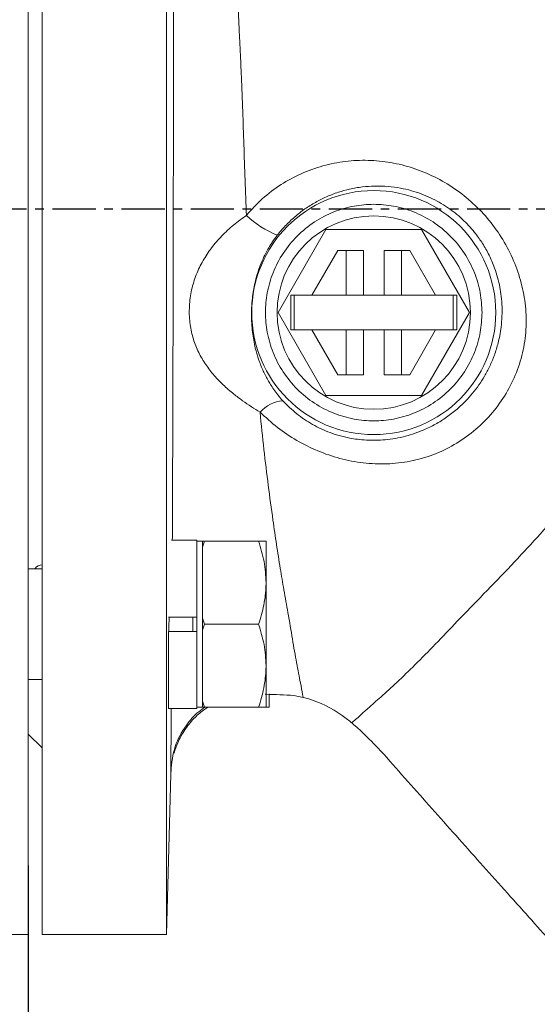
# Model space of a CAD drawing. Extents: x -404 to 3439, y 274 to 7503.
# Drawn here: x 1289 to 1364, y 3059 to 3201 of the extents above; entities that cross this region are included whole.
import ezdxf

# ---------------------------------------------------------------- set-up
doc = ezdxf.new("R2010")
doc.units = 0
doc.header["$LTSCALE"] = 10
doc.header["$MEASUREMENT"] = 0
doc.linetypes.add('PLNÁ', pattern=[0])
doc.linetypes.add('STŘEDOVÁ1', pattern=[1, 0.625, -0.125, 0.125, -0.125])
doc.layers.get('0').update_dxf_attribs({"color": 6, "linetype": 'PLNÁ'})
for name, color, linetype in [('1', 7, 'PLNÁ'), ('5', 4, 'STŘEDOVÁ1'), ('8', 4, 'PLNÁ')]:
    doc.layers.add(name, color=color, linetype=linetype)
doc.styles.get("Standard").update_dxf_attribs({"font": 'simplex'})
doc.dimstyles.new('muj styl', dxfattribs={"dimtxt": 3.5, "dimasz": 3, "dimexe": 1, "dimexo": 0, "dimgap": 1.5, "dimtad": 1, "dimzin": 9, "dimtxsty": 'Standard', "dimblk": 'OPEN30', "dimcen": 0, "dimclrd": 4, "dimclre": 4, "dimclrt": 3, "dimaunit": 1, "dimadec": 0, "dimazin": 0, "dimtfac": 0.6, "dimtmove": 0, "dimatfit": 0, "dimldrblk": 'PRCLFILL', "dimfxl": 1, "dimtolj": 1, "dimarcsym": 0})

# ---------------------------------------------------------------- blocks, each defined once
blk = doc.blocks.new('_Open30')
at = {"color": 0, "linetype": 'ByBlock', "lineweight": -2}
for p, q in [((-1, 0.267949), (0, 0)), ((0, 0), (-1, -0.267949)), ((0, 0), (-1, 0))]:
    blk.add_line(p, q, dxfattribs=at)
blk = doc.blocks.new('*D155')
at = {"layer": '8', "color": 4, "linetype": 'Continuous', "lineweight": -2, "transparency": 16777216}
for p, q in [((1290.04, 3078.73), (1290.04, 2952.27)), ((1515.04, 2991.01), (1515.04, 2952.27)), ((1305.04, 2953.27), (1500.04, 2953.27))]:
    blk.add_line(p, q, dxfattribs=at)
at = {"layer": '8', "color": 4, "lineweight": -2, "transparency": 16777216, "xscale": 15, "yscale": 15, "zscale": 15, "rotation": 180}
blk.add_blockref('_Open30', (1290.04, 2953.27), dxfattribs=at)
at = {"layer": '8', "color": 4, "lineweight": -2, "transparency": 16777216, "xscale": 15, "yscale": 15, "zscale": 15}
blk.add_blockref('_Open30', (1515.04, 2953.27), dxfattribs=at)
at = {"layer": '8', "color": 3, "transparency": 16777216, "insert": (1402.54, 2965.77), "char_height": 15, "attachment_point": 5}
blk.add_mtext('\\A1;225', dxfattribs=at)
blk = doc.blocks.new('PRCLFILL')
at = {"ltscale": 20}
for p, q in [((-1, 0.1667), (0, 0)), ((-1, -0.1667), (-1, 0.1667)), ((0, 0), (-1, -0.1667))]:
    blk.add_line(p, q, dxfattribs=at)
at = {"color": 0, "ltscale": 20}
for p, q in [((-1, 0.1455), (-0.8732, 0.1455)), ((-1, 0.0955), (-0.5732, 0.0955)), ((-1, 0.0455), (-0.2732, 0.0455)), ((-1, -0.0045), (-0.0268, -0.0045)), ((-1, -0.0545), (-0.3268, -0.0545)), ((-1, -0.1045), (-0.6268, -0.1045)), ((-1, -0.1545), (-0.9268, -0.1545))]:
    blk.add_line(p, q, dxfattribs=at)
blk = doc.blocks.new('*D157')
at = {"layer": '8', "color": 4, "linetype": 'Continuous', "lineweight": -2, "transparency": 16777216}
for p, q in [((1032.54, 3173.73), (1032.54, 2885.02)), ((1678.35, 3173.73), (1678.35, 2885.02)), ((1047.54, 2886.02), (1663.35, 2886.02))]:
    blk.add_line(p, q, dxfattribs=at)
at = {"layer": '8', "color": 4, "lineweight": -2, "transparency": 16777216, "xscale": 15, "yscale": 15, "zscale": 15, "rotation": 180}
blk.add_blockref('_Open30', (1032.54, 2886.02), dxfattribs=at)
at = {"layer": '8', "color": 4, "lineweight": -2, "transparency": 16777216, "xscale": 15, "yscale": 15, "zscale": 15}
blk.add_blockref('_Open30', (1678.35, 2886.02), dxfattribs=at)
at = {"layer": '8', "color": 3, "transparency": 16777216, "insert": (1355.44, 2898.52), "char_height": 15, "attachment_point": 5}
blk.add_mtext('\\A1;646', dxfattribs=at)

msp = doc.modelspace()

# ---------------------------------------------------------------- linework, layer by layer
at = {"layer": '1', "color": 7, "linetype": 'Continuous', "lineweight": 15}
for p, q in [((1290.041, 3278.73), (1290.041, 3068.73)), ((1292.041, 3068.73), (1292.041, 3278.73)), ((1310.041, 3278.73), (1310.041, 3068.73)), ((1333.113, 3170.73), (1326.185, 3158.73)), ((1346.969, 3170.73), (1333.113, 3170.73)), ((1353.897, 3158.73), (1346.969, 3170.73)), ((1334.845, 3167.73), (1331.092, 3161.23)), ((1338.541, 3167.73), (1334.845, 3167.73)), ((1336.041, 3167.73), (1336.041, 3161.23)), ((1338.541, 3167.73), (1338.541, 3161.23)), ((1345.237, 3167.73), (1341.541, 3167.73)), ((1341.541, 3161.23), (1341.541, 3167.73)), ((1344.041, 3161.23), (1344.041, 3167.73)), ((1348.99, 3161.23), (1345.237, 3167.73)), ((1328.041, 3161.23), (1328.041, 3156.23)), ((1328.041, 3161.23), (1328.541, 3161.23)), ((1328.541, 3161.23), (1351.541, 3161.23)), ((1328.541, 3156.23), (1328.541, 3161.23)), ((1351.541, 3156.23), (1351.541, 3161.23)), ((1351.541, 3161.23), (1352.041, 3161.23)), ((1352.041, 3156.23), (1352.041, 3161.23)), ((1326.185, 3158.73), (1333.113, 3146.73)), ((1346.969, 3146.73), (1353.897, 3158.73)), ((1328.041, 3156.23), (1328.541, 3156.23)), ((1328.541, 3156.23), (1351.541, 3156.23)), ((1331.092, 3156.23), (1334.845, 3149.73)), ((1336.041, 3156.23), (1336.041, 3149.73)), ((1338.541, 3156.23), (1338.541, 3149.73)), ((1341.541, 3149.73), (1341.541, 3156.23)), ((1344.041, 3149.73), (1344.041, 3156.23)), ((1345.237, 3149.73), (1348.99, 3156.23)), ((1351.541, 3156.23), (1352.041, 3156.23)), ((1334.845, 3149.73), (1338.541, 3149.73)), ((1341.541, 3149.73), (1345.237, 3149.73)), ((1333.113, 3146.73), (1346.969, 3146.73)), ((1314.447, 3125.804), (1310.778, 3125.804)), ((1314.447, 3125.804), (1314.447, 3114.646)), ((1315.247, 3125.626), (1314.447, 3125.626)), ((1315.247, 3124.763), (1315.519, 3125.626)), ((1315.519, 3125.626), (1315.247, 3125.626)), ((1315.247, 3125.626), (1315.247, 3124.763)), ((1315.519, 3125.626), (1323.375, 3125.626)), ((1324.447, 3125.626), (1324.447, 3119.626)), ((1315.247, 3119.626), (1315.247, 3124.763)), ((1292.041, 3121.626), (1290.041, 3121.626)), ((1315.247, 3114.49), (1315.247, 3119.626)), ((1324.447, 3107.626), (1324.447, 3119.626)), ((1314.447, 3114.646), (1310.347, 3114.646)), ((1313.847, 3112.598), (1313.847, 3114.646)), ((1314.447, 3112.592), (1314.447, 3114.646)), ((1315.519, 3113.626), (1315.247, 3114.49)), ((1315.247, 3114.49), (1315.247, 3112.763)), ((1315.247, 3112.763), (1315.519, 3113.626)), ((1315.519, 3113.626), (1323.375, 3113.626)), ((1314.178, 3112.598), (1310.347, 3112.598)), ((1314.447, 3112.596), (1310.347, 3112.596)), ((1310.347, 3112.596), (1310.347, 3101.448)), ((1314.447, 3112.596), (1314.447, 3101.448)), ((1315.247, 3107.626), (1315.247, 3112.763)), ((1315.247, 3102.49), (1315.247, 3107.626)), ((1324.447, 3101.626), (1324.447, 3107.626)), ((1290.041, 3105.626), (1292.041, 3105.626)), ((1324.897, 3101.626), (1324.897, 3103.556)), ((1315.519, 3101.626), (1315.247, 3102.49)), ((1315.247, 3102.49), (1315.247, 3101.626)), ((1310.347, 3101.448), (1314.447, 3101.448)), ((1314.447, 3101.626), (1315.247, 3101.626)), ((1315.247, 3101.626), (1315.519, 3101.626)), ((1315.519, 3101.626), (1323.375, 3101.626)), ((1290.041, 3097.73), (1292.041, 3095.73)), ((1310.649, 3091.952), (1310.704, 3092.636)), ((1310.654, 3092.398), (1310.649, 3091.952)), ((1310.041, 3068.73), (1310.649, 3091.952)), ((1287.541, 3068.73), (1290.041, 3068.73)), ((1292.041, 3068.73), (1310.041, 3068.73))]:
    msp.add_line(p, q, dxfattribs=at)
for radius in [17.66, 14]:
    msp.add_circle((1340.041, 3158.73), radius, dxfattribs=at)
for centre, radius, start, end in [((1331.678, 3183.612), 14.783, 227.05612, 247.74936), ((1327.306, 3140.939), 5.037, 94.7828, 137.69351)]:
    msp.add_arc(centre, radius, start, end, dxfattribs=at)
for points, knots in [([(1319.647, 3221.834), (1319.677, 3220.986), (1319.737, 3219.291), (1319.846, 3216.849), (1319.937, 3214.945), (1319.991, 3213.806), (1320.047, 3212.62), (1320.103, 3211.365), (1320.173, 3209.693), (1320.239, 3207.921), (1320.306, 3205.944), (1320.374, 3204.079), (1320.455, 3201.997), (1320.555, 3199.821), (1320.658, 3197.661), (1320.771, 3195.331), (1320.915, 3192.138), (1321.072, 3187.979), (1321.241, 3182.972), (1321.408, 3177.934), (1321.54, 3174.503), (1321.606, 3172.791)], [0, 0, 0, 0, 4.5337309, 9.0632017, 10.4947716, 12.0110678, 13.3284122, 14.76184, 16.3646221, 18.9205037, 20.4488318, 22.4959177, 24.5514052, 26.537222, 28.6630132, 30.4723205, 32.7458608, 36.9550336, 40.910582, 45.0045809, 49.0835359, 49.0835359, 49.0835359, 49.0835359]), ([(1311.08, 3221.656), (1311.08, 3221.639), (1311.079, 3220.785), (1311.077, 3219.16), (1311.074, 3216.562), (1311.07, 3213.843), (1311.065, 3210.584), (1311.059, 3206.94), (1311.053, 3203.088), (1311.049, 3199.091), (1311.045, 3195.716), (1311.043, 3192.651), (1311.041, 3190.28), (1311.039, 3188.015), (1311.038, 3186.01), (1311.036, 3184.081), (1311.034, 3182.179), (1311.032, 3180.228), (1311.028, 3177.502), (1311.024, 3174.075), (1311.018, 3170.106), (1311.009, 3165.25), (1310.995, 3159.426), (1310.977, 3152.617), (1310.959, 3145.966), (1310.942, 3140.261), (1310.924, 3135.466), (1310.908, 3131.466), (1310.895, 3128.241), (1310.886, 3126.384), (1310.884, 3125.804)], [0, 0, 0, 0, 0.0749384, 3.6913079, 6.3753216, 10.030921, 13.6087235, 17.7782906, 22.2064485, 25.8770528, 29.9781848, 32.1813694, 34.7515573, 36.7556371, 38.592278, 40.3832086, 42.1444098, 43.8759379, 45.7811301, 49.6576862, 53.2765687, 56.6373402, 62.9319844, 69.2250072, 75.4703249, 81.7149035, 85.785124, 89.7485001, 93.945973, 95.8522133, 95.8522133, 95.8522133, 95.8522133]), ([(1321.606, 3172.791), (1322.347, 3173.615), (1323.858, 3175.298), (1326.565, 3177.312), (1329.525, 3178.911), (1332.658, 3180.034), (1335.913, 3180.684), (1339.221, 3180.842), (1342.521, 3180.516), (1345.756, 3179.71), (1348.865, 3178.433), (1351.783, 3176.715), (1354.452, 3174.601), (1356.809, 3172.123), (1358.786, 3169.322), (1360.352, 3166.269), (1361.464, 3163.032), (1362.091, 3159.676), (1362.164, 3156.267), (1361.672, 3152.889), (1360.605, 3149.644), (1359.039, 3146.61), (1356.996, 3143.869), (1354.536, 3141.493), (1351.725, 3139.535), (1348.629, 3138.063), (1345.331, 3137.137), (1341.929, 3136.757), (1338.504, 3136.9), (1335.134, 3137.546), (1331.894, 3138.656), (1328.852, 3140.178), (1326.025, 3142.046), (1324.397, 3143.567), (1323.581, 3144.329)], [0, 0, 0, 0, 3.3247672, 6.7904514, 10.1809826, 13.5916028, 16.9923983, 20.3918582, 23.7761747, 27.1689814, 30.5688806, 33.969624, 37.366224, 40.755904, 44.1507034, 47.5538278, 50.9514736, 54.332038, 57.7214818, 61.1104241, 64.4969269, 67.8878533, 71.269592, 74.6572789, 78.0475613, 81.4399672, 84.8284679, 88.2163763, 91.6118434, 95.0145983, 98.4100804, 101.7965413, 105.1887132, 108.5984612, 108.5984612, 108.5984612, 108.5984612]), ([(1326.08, 3169.93), (1326.458, 3170.387), (1327.232, 3171.323), (1328.578, 3172.594), (1330.037, 3173.732), (1331.582, 3174.703), (1333.196, 3175.513), (1334.851, 3176.148), (1336.597, 3176.632), (1338.359, 3176.939), (1340.231, 3177.073), (1342.074, 3177.017), (1343.852, 3176.778), (1345.912, 3176.299), (1348.231, 3175.441), (1350.708, 3174.037), (1352.853, 3172.335), (1354.478, 3170.592), (1355.708, 3168.896), (1356.656, 3167.263), (1357.368, 3165.66), (1357.883, 3164.134), (1358.224, 3162.789), (1358.468, 3161.386), (1358.615, 3159.86), (1358.626, 3158.256), (1358.5, 3156.719), (1358.297, 3155.443), (1357.99, 3154.076), (1357.533, 3152.592), (1356.862, 3150.983), (1355.87, 3149.102), (1354.418, 3147.019), (1352.579, 3145.116), (1350.805, 3143.706), (1349.198, 3142.678), (1347.28, 3141.707), (1344.913, 3140.848), (1342.586, 3140.386), (1340.676, 3140.241), (1339.314, 3140.24), (1338.028, 3140.333), (1336.135, 3140.605), (1333.797, 3141.24), (1331.14, 3142.485), (1328.816, 3144.033), (1327.531, 3145.315), (1326.886, 3145.958)], [0, 0, 0, 0, 1.7750273, 3.6352952, 5.5848819, 7.4122617, 9.2426505, 11.1731955, 12.924976, 14.9023125, 16.7667332, 18.7972481, 20.6547029, 22.338016, 25.3385512, 28.1934545, 30.9088957, 33.4927395, 35.2364524, 37.0940302, 39.0675176, 40.4196426, 41.8649671, 43.185898, 44.6518811, 46.4283774, 47.9574918, 49.2398208, 50.2758755, 52.1253678, 53.8495849, 55.4491164, 58.4302297, 61.3419879, 63.2472343, 65.1239282, 66.9729912, 69.595316, 72.5541605, 73.9697742, 75.2659888, 76.5805516, 77.7819864, 80.9201717, 83.6958225, 86.4849807, 89.2921694, 89.2921694, 89.2921694, 89.2921694]), ([(1355.708, 3158.73), (1355.658, 3157.775), (1355.553, 3155.806), (1354.681, 3152.886), (1353.236, 3150.079), (1351.198, 3147.573), (1348.693, 3145.538), (1345.885, 3144.083), (1342.965, 3143.244), (1340.041, 3142.975), (1337.117, 3143.244), (1334.197, 3144.083), (1331.389, 3145.538), (1328.884, 3147.573), (1326.848, 3150.079), (1325.394, 3152.886), (1324.554, 3155.806), (1324.286, 3158.73), (1324.554, 3161.654), (1325.394, 3164.574), (1326.848, 3167.382), (1328.884, 3169.888), (1331.389, 3171.923), (1334.197, 3173.378), (1337.117, 3174.217), (1340.041, 3174.485), (1342.965, 3174.217), (1345.885, 3173.378), (1348.693, 3171.923), (1351.198, 3169.888), (1353.236, 3167.382), (1354.681, 3164.574), (1355.553, 3161.654), (1355.658, 3159.686), (1355.708, 3158.73)], [0, 0, 0, 0, 2.8812836, 5.9351535, 9.115987, 12.3643293, 15.6126588, 18.7934964, 21.8473676, 24.7286504, 27.6099333, 30.6638045, 33.8446421, 37.0929715, 40.3413044, 43.5221379, 46.576012, 49.4572956, 52.3385792, 55.3924523, 58.5732858, 61.8216183, 65.0699479, 68.2507859, 71.3046573, 74.1859399, 77.0672226, 80.1210939, 83.301932, 86.5502615, 89.7986035, 92.979437, 96.033306, 98.9145896, 98.9145896, 98.9145896, 98.9145896]), ([(1323.581, 3144.329), (1323.159, 3144.588), (1322.287, 3145.121), (1321.018, 3145.987), (1319.624, 3147.035), (1318.166, 3148.299), (1316.752, 3149.789), (1315.536, 3151.405), (1314.548, 3153.162), (1313.812, 3155.093), (1313.358, 3157.258), (1313.307, 3159.245), (1313.453, 3160.842), (1313.73, 3162.405), (1314.304, 3164.253), (1315.289, 3166.269), (1316.523, 3168.132), (1318.017, 3169.849), (1319.708, 3171.416), (1320.984, 3172.34), (1321.606, 3172.791)], [0, 0, 0, 0, 1.4016269, 2.8940793, 4.4762613, 6.6305179, 8.9077418, 11.1435619, 13.3766351, 15.6523442, 17.8461664, 20.0699211, 21.188818, 22.3021367, 24.511535, 26.7310164, 28.9499163, 31.1732155, 33.4517082, 35.6154209, 35.6154209, 35.6154209, 35.6154209]), ([(1326.886, 3145.958), (1326.637, 3146.241), (1326.156, 3146.789), (1325.573, 3147.584), (1325.096, 3148.308), (1324.682, 3149.01), (1324.309, 3149.714), (1323.954, 3150.468), (1323.679, 3151.133), (1323.449, 3151.75), (1323.254, 3152.331), (1323.042, 3153.043), (1322.816, 3153.938), (1322.606, 3155.004), (1322.44, 3156.214), (1322.339, 3157.544), (1322.324, 3158.987), (1322.411, 3160.395), (1322.572, 3161.663), (1322.782, 3162.791), (1323.049, 3163.871), (1323.404, 3165.017), (1323.85, 3166.172), (1324.348, 3167.225), (1324.852, 3168.138), (1325.392, 3169.009), (1325.84, 3169.609), (1326.08, 3169.93)], [0, 0, 0, 0, 1.109661, 2.1443363, 3.0518906, 3.8685834, 4.78479, 5.6699482, 6.6394015, 7.1846806, 7.8657851, 8.6785839, 9.642899, 10.8769211, 12.124722, 13.3804934, 14.7930047, 16.1912649, 17.2751018, 18.3415736, 19.4129788, 20.4409481, 21.7930941, 22.9933292, 23.8111454, 24.7891681, 25.9145527, 25.9145527, 25.9145527, 25.9145527]), ([(1382.269, 3147.316), (1381.36, 3146.293), (1379.609, 3144.307), (1377.078, 3141.396), (1374.29, 3138.142), (1371.099, 3134.477), (1367.423, 3130.357), (1363.716, 3126.207), (1359.901, 3122.068), (1356.003, 3118.062), (1352.32, 3114.277), (1349.057, 3110.809), (1346.126, 3107.883), (1343.526, 3105.314), (1341.242, 3103.215), (1339.376, 3101.643), (1338.124, 3100.469), (1337.35, 3099.755), (1336.951, 3099.453), (1336.807, 3099.349)], [0, 0, 0, 0, 4.1051401, 7.9436612, 11.5738568, 16.9614921, 22.5230457, 28.1375765, 33.6586579, 39.4071836, 44.9083274, 49.5031133, 53.6923199, 57.3324842, 60.4691039, 62.9965387, 64.6493038, 65.6186479, 66.1515228, 66.1515228, 66.1515228, 66.1515228]), ([(1323.581, 3144.329), (1323.761, 3142.514), (1324.12, 3138.889), (1324.763, 3133.668), (1325.386, 3129.096), (1325.965, 3125.119), (1326.493, 3121.751), (1327.037, 3118.47), (1327.698, 3115), (1328.272, 3111.414), (1328.867, 3107.996), (1329.406, 3105.297), (1329.682, 3103.802), (1329.799, 3103.174), (1329.823, 3103.046)], [0, 0, 0, 0, 4.195882, 8.3824961, 12.6396988, 15.7926881, 18.9543599, 21.9520607, 25.2707711, 29.4539734, 33.6640781, 37.8456408, 40.9385495, 41.7698303, 41.7698303, 41.7698303, 41.7698303]), ([(1323.375, 3125.626), (1323.675, 3124.652), (1324.279, 3122.685), (1324.391, 3120.652), (1324.447, 3119.626)], [0, 0, 0, 0, 3.0423247, 6.1404335, 6.1404335, 6.1404335, 6.1404335]), ([(1324.447, 3125.626), (1324.435, 3125.626), (1324.384, 3125.626), (1323.813, 3125.626), (1323.375, 3125.626)], [0, 0, 0, 0, 0.2490509, 1.0717958, 1.0717958, 1.0717958, 1.0717958]), ([(1290.975, 3121.626), (1290.992, 3121.654), (1291.219, 3122.02), (1291.646, 3122.137), (1292.041, 3122.245)], [0, 0, 0, 0, 0.1002783, 1.3155137, 1.3155137, 1.3155137, 1.3155137]), ([(1324.447, 3119.626), (1324.445, 3119.484), (1324.436, 3118.407), (1324.202, 3116.376), (1323.652, 3114.549), (1323.375, 3113.626)], [0, 0, 0, 0, 0.4300597, 3.2564307, 6.1350776, 6.1350776, 6.1350776, 6.1350776]), ([(1310.381, 3112.598), (1310.382, 3112.65), (1310.39, 3113.311), (1310.404, 3114.006), (1310.418, 3114.646)], [0, 0, 0, 0, 0.1624987, 2.0484763, 2.0484763, 2.0484763, 2.0484763]), ([(1323.375, 3113.626), (1323.675, 3112.652), (1324.279, 3110.685), (1324.391, 3108.652), (1324.447, 3107.626)], [0, 0, 0, 0, 3.0423278, 6.140437, 6.140437, 6.140437, 6.140437]), ([(1324.447, 3107.626), (1324.445, 3107.484), (1324.436, 3106.407), (1324.202, 3104.376), (1323.652, 3102.549), (1323.375, 3101.626)], [0, 0, 0, 0, 0.4300597, 3.2564274, 6.1350739, 6.1350739, 6.1350739, 6.1350739]), ([(1324.333, 3103.514), (1324.357, 3103.512), (1325.742, 3103.401), (1330.808, 3103.623), (1335.513, 3100.725), (1338.145, 3098.219)], [0, 0, 0, 0, 0.0762928, 4.3261024, 15.6448645, 15.6448645, 15.6448645, 15.6448645]), ([(1310.654, 3092.36), (1310.795, 3093.581), (1311.066, 3095.921), (1312.662, 3098.824), (1314.274, 3100.696), (1315.363, 3101.45), (1315.697, 3101.682)], [0, 0, 0, 0, 3.7089001, 7.1064531, 9.8741526, 11.0992948, 11.0992948, 11.0992948, 11.0992948]), ([(1310.735, 3101.448), (1310.732, 3101.108), (1310.725, 3100.233), (1310.712, 3098.65), (1310.696, 3096.819), (1310.68, 3095.101), (1310.665, 3093.552), (1310.656, 3092.58), (1310.654, 3092.411), (1310.654, 3092.398)], [0, 0, 0, 0, 0.6462522, 1.6638599, 3.3336045, 4.9253632, 6.4361476, 8.8410895, 9.0508828, 9.0508828, 9.0508828, 9.0508828]), ([(1311.139, 3094.992), (1311.3, 3095.494), (1311.676, 3096.664), (1312.634, 3098.36), (1313.91, 3099.939), (1315.066, 3100.991), (1315.771, 3101.464), (1315.962, 3101.592)], [0, 0, 0, 0, 1.5872274, 3.696446, 5.820396, 7.6853925, 8.3761004, 8.3761004, 8.3761004, 8.3761004]), ([(1323.375, 3101.626), (1323.813, 3101.626), (1324.384, 3101.626), (1324.435, 3101.626), (1324.447, 3101.626)], [0, 0, 0, 0, 0.8227449, 1.0717958, 1.0717958, 1.0717958, 1.0717958]), ([(1324.447, 3101.626), (1324.604, 3101.626), (1324.886, 3101.626), (1324.894, 3101.626), (1324.897, 3101.626)], [0, 0, 0, 0, 0.25203553, 0.45074522, 0.45074522, 0.45074522, 0.45074522]), ([(1338.145, 3098.219), (1338.979, 3097.407), (1341.056, 3095.385), (1344.074, 3091.841), (1347.575, 3087.953), (1351.077, 3084.013), (1354.565, 3080.108), (1358.101, 3076.151), (1361.558, 3072.286), (1365.224, 3068.191), (1368.92, 3064.059), (1372.465, 3060.103), (1375.842, 3056.307), (1379.296, 3052.537), (1383.044, 3048.711), (1385.624, 3046.264), (1386.827, 3045.123)], [0, 0, 0, 0, 3.4925911, 8.6922797, 13.9514468, 19.1942635, 24.5073412, 29.6619113, 35.11609, 40.0641703, 46.1523097, 51.7500507, 56.0015625, 61.3950893, 67.0901279, 72.065194, 72.065194, 72.065194, 72.065194]), ([(1310.649, 3091.952), (1310.649, 3091.956), (1310.649, 3091.966), (1310.65, 3092.011), (1310.651, 3092.097), (1310.652, 3092.202), (1310.653, 3092.334), (1310.654, 3092.377)], [0, 0, 0, 0, 0.07789591, 0.15538863, 0.23247527, 0.36328808, 0.42547629, 0.42547629, 0.42547629, 0.42547629])]:
    msp.add_open_spline(points, degree=3, knots=knots, dxfattribs=at)
at = {"layer": '5'}
msp.add_line((1023.542, 3173.73), (1687.397, 3173.73), dxfattribs=at)

# ---------------------------------------------------------------- dimensions: what is measured, and where the dimension line sits
at = {"layer": '8'}
for base, p1, p2, override, picture, middle in [((1678.346, 2886.022), (1032.541, 3173.73), (1678.346, 3173.73), {"dimtxt": 15, "dimasz": 15, "dimgap": 5, "dimdec": 0, "dimarcsym": 1}, '*D157', (1355.443, 2898.522)), ((1515.041, 2953.269), (1290.041, 3078.73), (1515.041, 2991.01), {"dimtxt": 15, "dimasz": 15, "dimgap": 5, "dimarcsym": 1}, '*D155', (1402.541, 2965.769))]:
    dim = msp.add_linear_dim(base=base, p1=p1, p2=p2, dimstyle='muj styl', override=override, dxfattribs=at)
    dim.commit()
    dim.dimension.update_dxf_attribs({"geometry": picture, "text_midpoint": middle})

doc.saveas('drawing.dxf')
